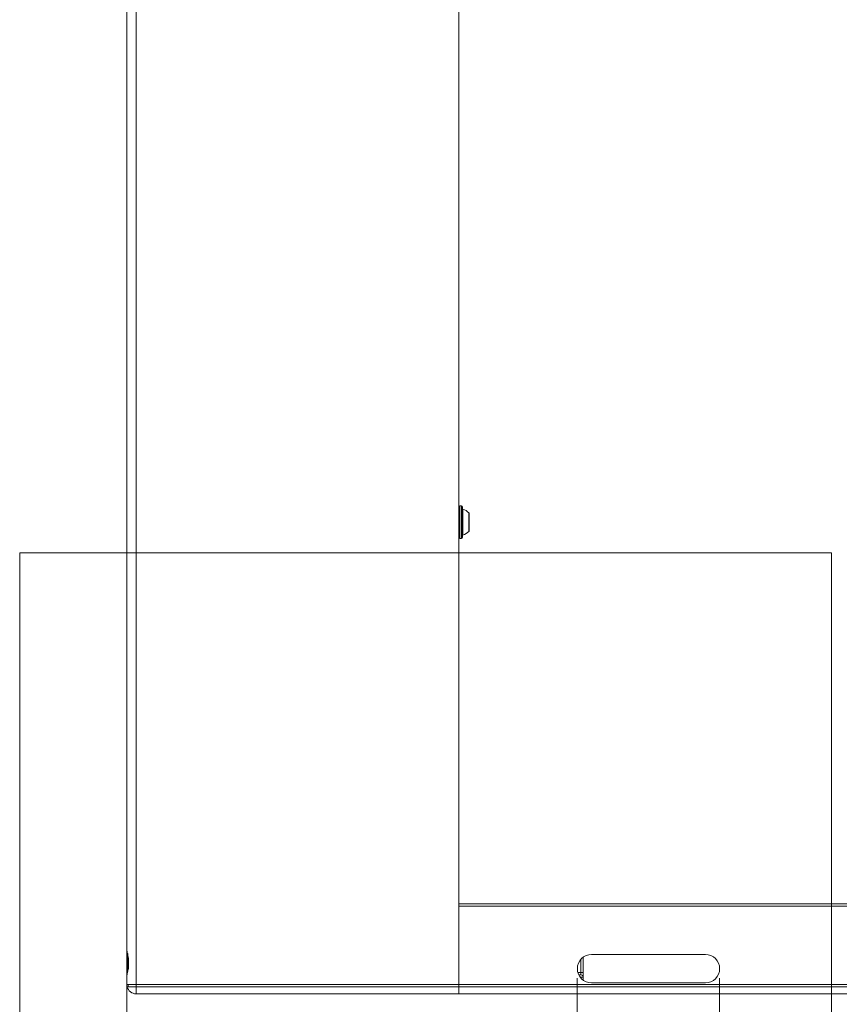
# Model space of a CAD drawing. Units: millimetres. Extents: x 13 to 1291, y 4 to 1722.
# Drawn here: x 44 to 130, y 521 to 624 of the extents above; entities that cross this region are included whole.
import ezdxf

# ---------------------------------------------------------------- set-up
doc = ezdxf.new("R2010")
doc.units = ezdxf.units.MM
doc.styles.add('SLDTEXTSTYLE0', font='TXT', dxfattribs={"width": 0.605})
doc.styles.add('SLDTEXTSTYLE2', font='TXT', dxfattribs={"width": 0.605, "bigfont": 'bigfont'})
doc.dimstyles.new('SLDDIMSTYLE0', dxfattribs={"dimtxt": 2.054655, "dimasz": 2, "dimexe": 0, "dimexo": 0.0625, "dimgap": 0.513664, "dimtad": 1, "dimlfac": 2, "dimrnd": 1e-09, "dimzin": 4, "dimdsep": 46, "dimtxsty": 'SLDTEXTSTYLE0', "dimblk1": 'OBLIQUE', "dimblk2": 'OBLIQUE', "dimsah": 1, "dimcen": 0.09, "dimadec": 0, "dimazin": 1, "dimtfac": 1, "dimtmove": 0, "dimatfit": 0, "dimldrblk": 'OBLIQUE', "dimfxl": 1, "dimfrac": 2, "dimtolj": 1, "dimtzin": 12, "dimarcsym": 0})
doc.dimstyles.new('SLDDIMSTYLE1', dxfattribs={"dimtxt": 2.054655, "dimasz": 2, "dimexe": 0, "dimexo": 0.0625, "dimgap": 0.513664, "dimtad": 1, "dimlfac": 2, "dimrnd": 1e-09, "dimzin": 12, "dimdsep": 46, "dimtxsty": 'SLDTEXTSTYLE0', "dimblk1": 'OBLIQUE', "dimblk2": 'OBLIQUE', "dimsah": 1, "dimcen": 0.09, "dimadec": 0, "dimazin": 3, "dimtfac": 1, "dimtofl": 0, "dimtmove": 0, "dimatfit": 3, "dimldrblk": 'OBLIQUE', "dimfxl": 1, "dimfrac": 2, "dimtolj": 1, "dimtzin": 12, "dimarcsym": 0})

# ---------------------------------------------------------------- blocks, each defined once
blk = doc.blocks.new('_OBLIQUE')
at = {"color": 0, "linetype": 'ByBlock', "lineweight": -2}
blk.add_line((-0.5, -0.5), (0.5, 0.5), dxfattribs=at)
blk = doc.blocks.new('_D')
at = {"color": 7, "linetype": 'Continuous', "lineweight": 0}
for p, q in [((102.49, 523.28), (102.49, 503.07)), ((117.49, 523.3), (117.49, 503.07)), ((104.98, 510.51), (104.51, 510.51)), ((104.51, 510.51), (104.51, 507.36)), ((115, 510.51), (115.47, 510.51)), ((115.47, 510.51), (115.47, 507.36)), ((104.51, 507.36), (104.98, 507.36)), ((115.47, 507.36), (115, 507.36)), ((102.49, 504.07), (100.49, 504.07)), ((102.49, 504.07), (117.49, 504.07)), ((117.49, 504.07), (119.49, 504.07))]:
    blk.add_line(p, q, dxfattribs=at)
at = {"color": 7, "linetype": 'Continuous', "lineweight": 0, "xscale": 2, "yscale": 2}
blk.add_blockref('_OBLIQUE', (102.49, 504.07, 0.13), dxfattribs=at)
at = {"color": 7, "linetype": 'Continuous', "lineweight": 0, "xscale": 2, "yscale": 2, "rotation": 180}
blk.add_blockref('_OBLIQUE', (117.49, 504.07, 0.13), dxfattribs=at)
at = {"color": 7, "linetype": 'Continuous', "lineweight": 0, "char_height": 2.117, "attachment_point": 1, "style": 'SLDTEXTSTYLE0'}
for s, insert in [('1 3/16"', (105.57, 510.09)), ('30.00', (106.47, 506.79))]:
    blk.add_mtext(s, dxfattribs=dict(at, insert=insert))
blk = doc.blocks.new('_D_1')
at = {"color": 7, "linetype": 'Continuous', "lineweight": 0}
for p, q in [((54.99, 525.41), (54.99, 445.9)), ((102.49, 523.3), (102.49, 445.9)), ((54.99, 446.89), (102.49, 446.89)), ((102.49, 446.89), (171.45, 446.89))]:
    blk.add_line(p, q, dxfattribs=at)
at = {"color": 7, "linetype": 'Continuous', "lineweight": 0, "xscale": 2, "yscale": 2, "rotation": 180}
blk.add_blockref('_OBLIQUE', (54.99, 446.89, 0.13), dxfattribs=at)
at = {"color": 7, "linetype": 'Continuous', "lineweight": 0, "xscale": 2, "yscale": 2}
blk.add_blockref('_OBLIQUE', (102.49, 446.89, 0.13), dxfattribs=at)
at = {"color": 7, "linetype": 'Continuous', "lineweight": 0, "char_height": 2.1167, "attachment_point": 1}
for s, insert, style in [('[3 35/64"] 90 when screen width ≤ [33 15/32"] 850', (108.42, 452.77), 'SLDTEXTSTYLE2'), ('[6 57/64"] 175 when screen width > [33 15/32"] 850', (107.59, 449.62), 'SLDTEXTSTYLE0')]:
    blk.add_mtext(s, dxfattribs=dict(at, insert=insert, style=style))

msp = doc.modelspace()

# ---------------------------------------------------------------- linework, layer by layer
at = {"color": 7, "linetype": 'Continuous', "lineweight": 15}
for p, q in [((55.9935, 1720.6411), (55.9935, 522.6411)), ((89.9935, 1720.6411), (89.9935, 522.6411)), ((54.9935, 1715.8859), (54.9935, 526.3963)), ((90.2935, 573.1161), (90.0935, 573.1161)), ((90.0935, 573.1161), (90.0935, 569.6661)), ((90.2935, 569.6661), (90.2935, 573.1161)), ((90.3935, 573.0161), (90.3935, 569.7661)), ((90.4293, 572.756), (90.4293, 570.0262)), ((91.0653, 570.4112), (91.0653, 572.371)), ((91.0935, 572.3015), (91.0935, 570.4808)), ((90.0935, 569.6661), (90.2935, 569.6661)), ((89.9935, 531.1411), (638.9935, 531.1411)), ((638.9935, 530.8911), (89.9935, 530.8911)), ((89.9935, 530.8911), (89.9935, 522.6411)), ((54.9935, 526.3963), (54.9935, 523.373)), ((55.0373, 525.8689), (55.0373, 526.054)), ((55.0373, 523.726), (55.0373, 525.8689)), ((55.1008, 525.8994), (55.1008, 524.027)), ((55.1422, 524.2325), (55.1422, 525.5416)), ((103.1185, 525.5095), (103.1185, 523.8911)), ((103.1278, 525.5161), (103.1317, 525.5161)), ((115.9935, 525.7911), (103.9935, 525.7911)), ((116.8553, 525.5161), (116.8592, 525.5161)), ((55.1871, 525.4188), (55.1871, 524.2593)), ((102.8685, 523.8911), (102.8685, 525.2833)), ((102.4938, 524.2661), (102.4937, 524.2661)), ((102.5478, 523.8911), (102.8685, 523.8911)), ((102.6417, 523.6411), (102.8685, 523.6411)), ((102.8685, 523.8911), (102.8685, 523.6411)), ((102.8685, 523.8911), (103.1185, 523.8911)), ((103.1185, 523.3911), (103.1185, 523.8911)), ((117.4933, 524.2661), (117.4932, 524.2661)), ((54.9935, 523.3859), (54.9935, 522.6411)), ((54.9935, 522.6411), (55.9935, 522.6411)), ((55.9935, 522.3911), (55.0253, 522.3911)), ((55.1435, 522.6411), (55.1435, 522.3911)), ((55.9935, 522.6411), (89.9935, 522.6411)), ((55.9935, 522.6411), (55.9935, 522.3911)), ((55.9935, 522.3911), (55.9935, 521.6411)), ((89.9935, 522.3911), (55.9935, 522.3911)), ((89.9935, 522.6411), (638.9935, 522.6411)), ((89.9935, 522.3911), (89.9935, 522.6411)), ((89.9935, 522.3911), (638.9935, 522.3911)), ((89.9935, 521.6411), (89.9935, 522.3911)), ((103.1185, 523.3911), (102.7935, 523.3911)), ((103.1185, 523.3911), (103.1185, 523.0728)), ((103.9935, 522.7911), (115.9935, 522.7911)), ((89.9935, 521.6411), (55.9935, 521.6411)), ((638.9935, 521.6411), (89.9935, 521.6411))]:
    msp.add_line(p, q, dxfattribs=at)
at = {"color": 7, "linetype": 'Continuous', "lineweight": 0}
for p, q in [((43.7072, 568.1469), (129.2862, 568.1469)), ((43.7072, 501.0203), (43.7072, 568.1469)), ((129.2862, 501.0203), (129.2862, 568.1469))]:
    msp.add_line(p, q, dxfattribs=at)
at = {"color": 7, "linetype": 'Continuous', "lineweight": 15}
for centre, radius, start, end in [((90.0935, 573.0161), 0.1, 90, 180), ((90.2935, 573.0161), 0.1, 0, 90), ((90.4435, 572.804), 0.05, 180, 253.541051), ((90.0151, 571.3539), 1.462, 44.082733, 73.541051), ((90.9935, 572.3015), 0.1, 0, 44.082733), ((90.0151, 571.4284), 1.462, 286.458949, 315.917267), ((90.9935, 570.4808), 0.1, 315.917267, 0), ((90.0935, 569.7661), 0.1, 180, 270), ((90.2935, 569.7661), 0.1, 270, 0), ((90.4435, 569.9783), 0.05, 106.458949, 180), ((103.9935, 524.2911), 1.5, 90, 270), ((115.9935, 524.2911), 1.5, 270, 90), ((102.8685, 523.3911), 0.25, 0, 90), ((55.9935, 522.6411), 1, 194.477512, 270)]:
    msp.add_arc(centre, radius, start, end, dxfattribs=at)
for points, knots in [([(54.9935, 526.3963), (54.9935, 526.273), (55.0157, 526.1379), (55.0752, 525.8444), (55.112, 525.6912), (55.1435, 525.5297)], [0, 0, 0, 0, 0.5, 0.5, 1, 1, 1, 1]), ([(55.1435, 525.5297), (55.1559, 525.4253), (55.1659, 525.3186), (55.1794, 525.1046), (55.1829, 524.9977), (55.1829, 524.7842), (55.1794, 524.6775), (55.166, 524.4644), (55.1559, 524.3574), (55.1435, 524.2526)], [0, 0, 0, 0, 0.25, 0.25, 0.5, 0.5, 0.75, 0.75, 1, 1, 1, 1]), ([(55.1435, 524.2526), (55.1118, 524.0902), (55.0748, 523.9356), (55.0158, 523.6451), (54.9935, 523.5078), (54.9935, 523.3859)], [0, 0, 0, 0, 0.5, 0.5, 1, 1, 1, 1])]:
    msp.add_open_spline(points, degree=3, knots=knots, dxfattribs=at)

# ---------------------------------------------------------------- dimensions: what is measured, and where the dimension line sits
at = {"color": 7, "linetype": 'Continuous', "lineweight": 0}
dim = msp.add_linear_dim(base=(102.4935, 446.888), p1=(54.9935, 526.3963), p2=(102.4935, 524.2911), text='[3 35/64"] 90 when screen width ≤ [33 15/32"] 850\\P[6 57/64"] 175 when screen width > [33 15/32"] 850', dimstyle='SLDDIMSTYLE1', dxfattribs=at)
dim.commit()
dim.dimension.update_dxf_attribs({"geometry": '_D_1', "text_midpoint": (139.5212, 446.888), "dimtype": 160})
dim = msp.add_linear_dim(base=(117.4935, 504.065), p1=(102.4937, 524.2661), p2=(117.4935, 524.2911), dimstyle='SLDDIMSTYLE0', dxfattribs=at)
dim.commit()
dim.dimension.update_dxf_attribs({"geometry": '_D', "text_midpoint": (109.9936, 504.065), "dimtype": 160})

doc.saveas('drawing.dxf')
